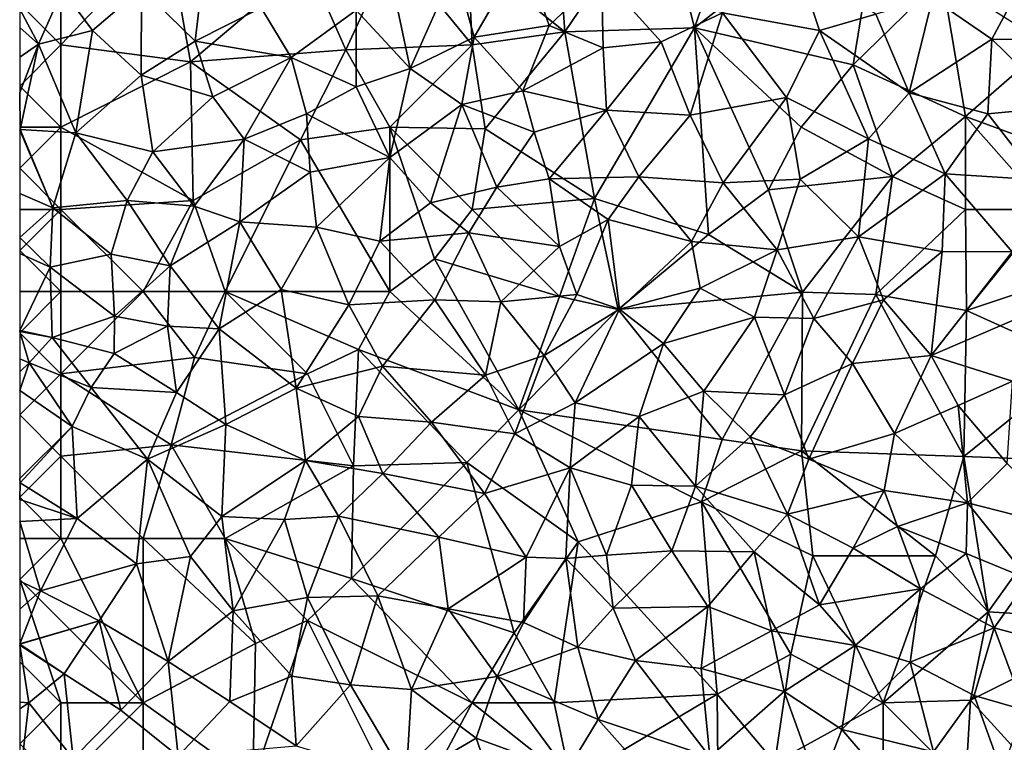
# Model space of a CAD drawing. Extents: x 571000 to 572036, y 6223000 to 6224016.
# Drawn here: x 571000 to 571060, y 6223380 to 6223424 of the extents above; entities that cross this region are included whole.
import ezdxf

# ---------------------------------------------------------------- set-up
doc = ezdxf.new("R2010")
doc.units = 0
doc.header["$MEASUREMENT"] = 0
doc.layers.add('Skov', color=109, linetype='Continuous')
doc.layers.add('Terraen_skov', color=33, linetype='Continuous')

# ---------------------------------------------------------------- blocks, each defined once
blk = doc.blocks.new('1km_6223_571_UTM32_ACAD_1_FMEBLOCK113')
at = {"layer": 'Terraen_skov', "color": 92, "true_color": 0x00cc00}
for points in [[(-34.88, -14.53, 23.51), (-31.88, -9.34, 23.88), (-36.02, -10.29, 23.8)], [(-34.88, -14.53, 23.51), (-30.32, -13.81, 23.54), (-31.88, -9.34, 23.88)], [(-30.32, -13.81, 23.54), (-27.12, -10.78, 23.71), (-31.88, -9.34, 23.88)], [(-38.76, -16.44, 23.41), (-40.1, -10.08, 23.81), (-42.04, -12.88, 23.73)], [(-38.76, -16.44, 23.41), (-36.02, -10.29, 23.8), (-40.1, -10.08, 23.81)], [(-19.77, -13.04, 23.55), (-13.87, -14.13, 23.23), (-15.26, -9.98, 23.51)], [(-10.45, -13.12, 23.18), (-15.26, -9.98, 23.51), (-13.87, -14.13, 23.23)], [(-51.83, -14.77, 23.67), (-51.31, -10.3, 23.88), (-55.09, -11.57, 23.93)], [(-51.83, -14.77, 23.67), (-47.81, -12.75, 23.73), (-51.31, -10.3, 23.88)], [(-34.88, -14.53, 23.51), (-36.02, -10.29, 23.8), (-38.76, -16.44, 23.41)], [(-27.02, -15.17, 23.35), (-27.12, -10.78, 23.71), (-30.32, -13.81, 23.54)], [(-23.5, -14.82, 23.42), (-19.77, -13.04, 23.55), (-27.12, -10.78, 23.71)], [(-23.5, -14.82, 23.42), (-27.12, -10.78, 23.71), (-27.02, -15.17, 23.35)], [(-62.5, -12.82, 23.845), (-61.35, -14.96, 23.69), (-59.89, -11.64, 23.89)], [(-58.07, -14.12, 23.75), (-59.89, -11.64, 23.89), (-61.35, -14.96, 23.69)], [(-58.07, -14.12, 23.75), (-55.09, -11.57, 23.93), (-59.89, -11.64, 23.89)], [(-58.07, -14.12, 23.75), (-55.11, -16.83, 23.58), (-55.09, -11.57, 23.93)], [(-51.83, -14.77, 23.67), (-55.09, -11.57, 23.93), (-55.11, -16.83, 23.58)], [(-3.4, -14.64, 22.92), (-1.78, -11.6, 23.11), (-7.01, -12.16, 23.13)], [(-3.4, -14.64, 22.92), (1.67, -14.66, 22.81), (-1.78, -11.6, 23.11)], [(-8.43, -17.91, 22.81), (-7.01, -12.16, 23.13), (-10.45, -13.12, 23.18)], [(-8.43, -17.91, 22.81), (-3.4, -14.64, 22.92), (-7.01, -12.16, 23.13)], [(-62.5, -12.82, 23.845), (-62.5, -13.943, 23.771), (-61.35, -14.96, 23.69)], [(-46, -15.76, 23.52), (-47.81, -12.75, 23.73), (-51.83, -14.77, 23.67)], [(-46, -15.76, 23.52), (-42.04, -12.88, 23.73), (-47.81, -12.75, 23.73)], [(-46, -15.76, 23.52), (-42.04, -17.55, 23.41), (-42.04, -12.88, 23.73)], [(-42.04, -17.55, 23.41), (-38.76, -16.44, 23.41), (-42.04, -12.88, 23.73)], [(-21.73, -19.28, 23.02), (-19.77, -13.04, 23.55), (-23.5, -14.82, 23.42)], [(-21.73, -19.28, 23.02), (-15.88, -18.19, 23.1), (-19.77, -13.04, 23.55)], [(-15.88, -18.19, 23.1), (-13.87, -14.13, 23.23), (-19.77, -13.04, 23.55)], [(-8.43, -17.91, 22.81), (-10.45, -13.12, 23.18), (-13.87, -14.13, 23.23)], [(-62.5, -13.943, 23.771), (-62.5, -15.737, 23.654), (-61.35, -14.96, 23.69)], [(-58.07, -14.12, 23.75), (-61.35, -14.96, 23.69), (-59.09, -20.35, 23.35)], [(-58.07, -14.12, 23.75), (-59.09, -20.35, 23.35), (-55.11, -16.83, 23.58)], [(-31.92, -17.8, 23.24), (-30.32, -13.81, 23.54), (-34.88, -14.53, 23.51)], [(-31.92, -17.8, 23.24), (-27.02, -15.17, 23.35), (-30.32, -13.81, 23.54)], [(-10.9, -20.7, 22.75), (-13.87, -14.13, 23.23), (-15.88, -18.19, 23.1)], [(-10.9, -20.7, 22.75), (-8.43, -17.91, 22.81), (-13.87, -14.13, 23.23)], [(-62.5, -15.737, 23.654), (-62.5, -17.886, 23.535), (-61.35, -14.96, 23.69)], [(-62.5, -17.886, 23.535), (-62.48, -20.15, 23.4), (-61.35, -14.96, 23.69)], [(-59.09, -20.35, 23.35), (-61.35, -14.96, 23.69), (-62.48, -20.15, 23.4)], [(-50.76, -18.16, 23.43), (-51.83, -14.77, 23.67), (-55.11, -16.83, 23.58)], [(-50.76, -18.16, 23.43), (-46, -15.76, 23.52), (-51.83, -14.77, 23.67)], [(-34.88, -14.53, 23.51), (-38.76, -16.44, 23.41), (-35.61, -18.63, 23.23)], [(-31.92, -17.8, 23.24), (-34.88, -14.53, 23.51), (-35.61, -18.63, 23.23)], [(-26.82, -18.96, 23.08), (-23.5, -14.82, 23.42), (-27.02, -15.17, 23.35)], [(-21.73, -19.28, 23.02), (-23.5, -14.82, 23.42), (-26.82, -18.96, 23.08)], [(-3.65, -19.19, 22.61), (-3.4, -14.64, 22.92), (-8.43, -17.91, 22.81)], [(-3.65, -19.19, 22.61), (0.81, -18.76, 22.54), (-3.4, -14.64, 22.92)], [(0.81, -18.76, 22.54), (1.67, -14.66, 22.81), (-3.4, -14.64, 22.92)], [(-31.92, -17.8, 23.24), (-26.82, -18.96, 23.08), (-27.02, -15.17, 23.35)], [(-50.76, -18.16, 23.43), (-48.86, -20.72, 23.22), (-46, -15.76, 23.52)], [(-46, -15.76, 23.52), (-48.86, -20.72, 23.22), (-45.07, -19.18, 23.25)], [(-46, -15.76, 23.52), (-45.07, -19.18, 23.25), (-42.04, -17.55, 23.41)], [(-39.99, -21.85, 23.08), (-38.76, -16.44, 23.41), (-42.04, -17.55, 23.41)], [(-39.99, -21.85, 23.08), (-35.61, -18.63, 23.23), (-38.76, -16.44, 23.41)], [(-54.41, -21.5, 23.28), (-55.11, -16.83, 23.58), (-59.09, -20.35, 23.35)], [(-50.76, -18.16, 23.43), (-55.11, -16.83, 23.58), (-54.41, -21.5, 23.28)], [(-62.5, -17.886, 23.535), (-62.5, -20.143, 23.401), (-62.48, -20.15, 23.4)], [(-39.99, -21.85, 23.08), (-42.04, -17.55, 23.41), (-45.07, -19.18, 23.25)], [(-31.22, -20.3, 23.08), (-31.92, -17.8, 23.24), (-35.61, -18.63, 23.23)], [(-31.22, -20.3, 23.08), (-26.82, -18.96, 23.08), (-31.92, -17.8, 23.24)], [(-10.9, -20.7, 22.75), (-6.24, -22.83, 22.48), (-8.43, -17.91, 22.81)], [(-6.24, -22.83, 22.48), (-3.65, -19.19, 22.61), (-8.43, -17.91, 22.81)], [(-50.76, -18.16, 23.43), (-54.41, -21.5, 23.28), (-48.86, -20.72, 23.22)], [(-19.73, -23.39, 22.69), (-15.88, -18.19, 23.1), (-21.73, -19.28, 23.02)], [(-15.05, -23.16, 22.66), (-15.88, -18.19, 23.1), (-19.73, -23.39, 22.69)], [(-15.05, -23.16, 22.66), (-10.9, -20.7, 22.75), (-15.88, -18.19, 23.1)], [(-39.99, -21.85, 23.08), (-37.53, -24.61, 22.87), (-35.61, -18.63, 23.23)], [(-33.5, -23.64, 22.91), (-35.61, -18.63, 23.23), (-37.53, -24.61, 22.87)], [(-31.22, -20.3, 23.08), (-35.61, -18.63, 23.23), (-33.5, -23.64, 22.91)], [(-30.32, -23.14, 22.87), (-26.82, -18.96, 23.08), (-31.22, -20.3, 23.08)], [(-30.32, -23.14, 22.87), (-24.85, -23.01, 22.79), (-26.82, -18.96, 23.08)], [(-21.73, -19.28, 23.02), (-26.82, -18.96, 23.08), (-24.85, -23.01, 22.79)], [(-0.52, -23.21, 22.26), (0.81, -18.76, 22.54), (-3.65, -19.19, 22.61)], [(-44.84, -22.73, 23.06), (-45.07, -19.18, 23.25), (-48.86, -20.72, 23.22)], [(-39.99, -21.85, 23.08), (-45.07, -19.18, 23.25), (-44.84, -22.73, 23.06)], [(-19.73, -23.39, 22.69), (-21.73, -19.28, 23.02), (-24.85, -23.01, 22.79)], [(-0.52, -23.21, 22.26), (-3.65, -19.19, 22.61), (-6.24, -22.83, 22.48)], [(-62.5, -20.143, 23.401), (-62.5, -20.183, 23.399), (-62.48, -20.15, 23.4)], [(-62.5, -20.183, 23.399), (-60.48, -24.9, 23.24), (-62.48, -20.15, 23.4)], [(-62.5, -20.183, 23.399), (-62.5, -24.043, 23.271), (-60.48, -24.9, 23.24)], [(-60.48, -24.9, 23.24), (-59.09, -20.35, 23.35), (-62.48, -20.15, 23.4)], [(-55.96, -24.46, 23.17), (-59.09, -20.35, 23.35), (-60.48, -24.9, 23.24)], [(-55.96, -24.46, 23.17), (-54.41, -21.5, 23.28), (-59.09, -20.35, 23.35)], [(-30.32, -23.14, 22.87), (-31.22, -20.3, 23.08), (-33.5, -23.64, 22.91)], [(-51.89, -24.81, 23.09), (-48.86, -20.72, 23.22), (-54.41, -21.5, 23.28)], [(-49.12, -25.75, 22.97), (-48.86, -20.72, 23.22), (-51.89, -24.81, 23.09)], [(-49.12, -25.75, 22.97), (-44.84, -22.73, 23.06), (-48.86, -20.72, 23.22)], [(-15.05, -23.16, 22.66), (-11.5, -26.66, 22.32), (-10.9, -20.7, 22.75)], [(-10.9, -20.7, 22.75), (-11.5, -26.66, 22.32), (-6.24, -22.83, 22.48)], [(-55.96, -24.46, 23.17), (-51.89, -24.81, 23.09), (-54.41, -21.5, 23.28)], [(-39.99, -21.85, 23.08), (-44.84, -22.73, 23.06), (-44.46, -26.09, 22.9)], [(-39.99, -21.85, 23.08), (-44.46, -26.09, 22.9), (-40.61, -26.93, 22.83)], [(-39.99, -21.85, 23.08), (-40.61, -26.93, 22.83), (-37.53, -24.61, 22.87)], [(-44.46, -26.09, 22.9), (-44.84, -22.73, 23.06), (-49.12, -25.75, 22.97)], [(-30.32, -23.14, 22.87), (-33.5, -23.64, 22.91), (-29.69, -27.26, 22.6)], [(-30.32, -23.14, 22.87), (-26.73, -25.61, 22.67), (-24.85, -23.01, 22.79)], [(-30.32, -23.14, 22.87), (-29.69, -27.26, 22.6), (-26.73, -25.61, 22.67)], [(-26.73, -25.61, 22.67), (-21.65, -26.95, 22.49), (-24.85, -23.01, 22.79)], [(-19.73, -23.39, 22.69), (-24.85, -23.01, 22.79), (-21.65, -26.95, 22.49)], [(-15.05, -23.16, 22.66), (-19.73, -23.39, 22.69), (-16.45, -27.46, 22.38)], [(-15.05, -23.16, 22.66), (-16.45, -27.46, 22.38), (-11.5, -26.66, 22.32)], [(-6.24, -22.83, 22.48), (-11.5, -26.66, 22.32), (-6.42, -27.56, 22.2)], [(-6.24, -22.83, 22.48), (-6.42, -27.56, 22.2), (-2.17, -27.57, 22.04)], [(-0.52, -23.21, 22.26), (-6.24, -22.83, 22.48), (-2.17, -27.57, 22.04)], [(-33.5, -23.64, 22.91), (-37.53, -24.61, 22.87), (-35.19, -26.42, 22.73)], [(-33.5, -23.64, 22.91), (-35.19, -26.42, 22.73), (-29.69, -27.26, 22.6)], [(-19.73, -23.39, 22.69), (-21.65, -26.95, 22.49), (-16.45, -27.46, 22.38)], [(-62.5, -24.043, 23.271), (-62.5, -26.713, 23.107), (-60.48, -24.9, 23.24)], [(-55.96, -24.46, 23.17), (-60.48, -24.9, 23.24), (-56.94, -27.73, 23.02)], [(-55.96, -24.46, 23.17), (-56.94, -27.73, 23.02), (-53.36, -28.44, 22.98)], [(-55.96, -24.46, 23.17), (-53.36, -28.44, 22.98), (-51.89, -24.81, 23.09)], [(-62.5, -26.713, 23.107), (-60.65, -28.51, 23.06), (-60.48, -24.9, 23.24)], [(-60.48, -24.9, 23.24), (-60.65, -28.51, 23.06), (-56.94, -27.73, 23.02)], [(-53.36, -28.44, 22.98), (-49.12, -25.75, 22.97), (-51.89, -24.81, 23.09)], [(-37.53, -24.61, 22.87), (-40.61, -26.93, 22.83), (-35.19, -26.42, 22.73)], [(-29.69, -27.26, 22.6), (-28.62, -30.18, 22.44), (-26.73, -25.61, 22.67)], [(-26.73, -25.61, 22.67), (-28.62, -30.18, 22.44), (-26.04, -31.06, 22.32)], [(-26.73, -25.61, 22.67), (-26.04, -31.06, 22.32), (-21.65, -26.95, 22.49)], [(-53.36, -28.44, 22.98), (-50.38, -32.27, 22.75), (-49.12, -25.75, 22.97)], [(-50.38, -32.27, 22.75), (-46.6, -29.88, 22.74), (-49.12, -25.75, 22.97)], [(-46.6, -29.88, 22.74), (-44.46, -26.09, 22.9), (-49.12, -25.75, 22.97)], [(-42.48, -30.81, 22.61), (-44.46, -26.09, 22.9), (-46.6, -29.88, 22.74)], [(-42.48, -30.81, 22.61), (-40.61, -26.93, 22.83), (-44.46, -26.09, 22.9)], [(-62.5, -26.713, 23.107), (-62.5, -27.672, 23.06), (-60.65, -28.51, 23.06)], [(-37.26, -30.49, 22.6), (-40.61, -26.93, 22.83), (-42.48, -30.81, 22.61)], [(-35.19, -26.42, 22.73), (-40.61, -26.93, 22.83), (-37.26, -30.49, 22.6)], [(-35.19, -26.42, 22.73), (-37.26, -30.49, 22.6), (-33.25, -30.62, 22.41)], [(-29.69, -27.26, 22.6), (-35.19, -26.42, 22.73), (-33.25, -30.62, 22.41)], [(-14.22, -31.63, 22.04), (-11.5, -26.66, 22.32), (-16.45, -27.46, 22.38)], [(-9.98, -30.49, 21.95), (-11.5, -26.66, 22.32), (-14.22, -31.63, 22.04)], [(-6.42, -27.56, 22.2), (-11.5, -26.66, 22.32), (-9.98, -30.49, 21.95)], [(-29.69, -27.26, 22.6), (-33.25, -30.62, 22.41), (-28.62, -30.18, 22.44)], [(-21.65, -26.95, 22.49), (-26.04, -31.06, 22.32), (-21.14, -29.79, 22.3)], [(-21.65, -26.95, 22.49), (-21.14, -29.79, 22.3), (-16.45, -27.46, 22.38)], [(-21.14, -29.79, 22.3), (-17.83, -31.55, 22.14), (-16.45, -27.46, 22.38)], [(-17.83, -31.55, 22.14), (-14.22, -31.63, 22.04), (-16.45, -27.46, 22.38)], [(-62.5, -27.672, 23.06), (-62.5, -32.369, 22.901), (-60.65, -28.51, 23.06)], [(-56.74, -31.49, 22.88), (-56.94, -27.73, 23.02), (-60.65, -28.51, 23.06)], [(-53.36, -28.44, 22.98), (-56.94, -27.73, 23.02), (-56.74, -31.49, 22.88)], [(-6.42, -27.56, 22.2), (-9.98, -30.49, 21.95), (-7.09, -33.89, 21.64)], [(-6.42, -27.56, 22.2), (-7.09, -33.89, 21.64), (-2.17, -27.57, 22.04)], [(-7.09, -33.89, 21.64), (0.13, -30.78, 21.77), (-2.17, -27.57, 22.04)], [(-62.5, -32.369, 22.901), (-60.53, -32.79, 22.86), (-60.65, -28.51, 23.06)], [(-56.74, -31.49, 22.88), (-60.65, -28.51, 23.06), (-60.53, -32.79, 22.86)], [(-53.36, -28.44, 22.98), (-56.74, -31.49, 22.88), (-53.51, -32.09, 22.88)], [(-53.36, -28.44, 22.98), (-53.51, -32.09, 22.88), (-50.38, -32.27, 22.75)], [(-50.38, -32.27, 22.75), (-45.7, -35.86, 22.44), (-46.6, -29.88, 22.74)], [(-45.7, -35.86, 22.44), (-42.48, -30.81, 22.61), (-46.6, -29.88, 22.74)], [(-21.14, -29.79, 22.3), (-26.04, -31.06, 22.32), (-23.36, -33.15, 22.13)], [(-21.14, -29.79, 22.3), (-23.36, -33.15, 22.13), (-17.83, -31.55, 22.14)], [(-37.26, -30.49, 22.6), (-42.48, -30.81, 22.61), (-40.45, -34.53, 22.38)], [(-37.26, -30.49, 22.6), (-40.45, -34.53, 22.38), (-34.19, -35.07, 22.24)], [(-37.26, -30.49, 22.6), (-34.19, -35.07, 22.24), (-33.25, -30.62, 22.41)], [(-30.62, -33.89, 22.18), (-28.62, -30.18, 22.44), (-33.25, -30.62, 22.41)], [(-26.04, -31.06, 22.32), (-28.62, -30.18, 22.44), (-30.62, -33.89, 22.18)], [(-9.98, -30.49, 21.95), (-14.22, -31.63, 22.04), (-11.86, -34.36, 21.78)], [(-9.98, -30.49, 21.95), (-11.86, -34.36, 21.78), (-7.09, -33.89, 21.64)], [(-40.45, -34.53, 22.38), (-42.48, -30.81, 22.61), (-45.7, -35.86, 22.44)], [(-30.62, -33.89, 22.18), (-33.25, -30.62, 22.41), (-34.19, -35.07, 22.24)], [(-26.04, -31.06, 22.32), (-30.62, -33.89, 22.18), (-28.73, -36.77, 22.02)], [(-26.04, -31.06, 22.32), (-28.73, -36.77, 22.02), (-23.36, -33.15, 22.13)], [(-7.09, -33.89, 21.64), (-2.14, -35.44, 21.5), (0.13, -30.78, 21.77)], [(-56.74, -31.49, 22.88), (-60.53, -32.79, 22.86), (-56.76, -33.77, 22.74)], [(-56.74, -31.49, 22.88), (-56.76, -33.77, 22.74), (-53.51, -32.09, 22.88)], [(-17.83, -31.55, 22.14), (-23.36, -33.15, 22.13), (-20.91, -36.05, 21.89)], [(-17.83, -31.55, 22.14), (-20.91, -36.05, 21.89), (-16.01, -36.28, 21.76)], [(-17.83, -31.55, 22.14), (-16.01, -36.28, 21.76), (-14.22, -31.63, 22.04)], [(-14.22, -31.63, 22.04), (-16.01, -36.28, 21.76), (-11.86, -34.36, 21.78)], [(-56.76, -33.77, 22.74), (-52.97, -36.14, 22.6), (-53.51, -32.09, 22.88)], [(-50.38, -32.27, 22.75), (-53.51, -32.09, 22.88), (-52.97, -36.14, 22.6)], [(-50.38, -32.27, 22.75), (-52.97, -36.14, 22.6), (-49.97, -38.07, 22.45)], [(-50.38, -32.27, 22.75), (-49.97, -38.07, 22.45), (-45.7, -35.86, 22.44)], [(-62.5, -32.369, 22.901), (-62.5, -32.392, 22.9), (-60.53, -32.79, 22.86)], [(-62.5, -32.392, 22.9), (-62.5, -32.423, 22.898), (-60.53, -32.79, 22.86)], [(-62.5, -32.423, 22.898), (-61.93, -34.32, 22.79), (-60.53, -32.79, 22.86)], [(-62.5, -32.423, 22.898), (-62.5, -34.09, 22.801), (-61.93, -34.32, 22.79)], [(-60.53, -32.79, 22.86), (-61.93, -34.32, 22.79), (-58.15, -35.82, 22.66)], [(-56.76, -33.77, 22.74), (-60.53, -32.79, 22.86), (-58.15, -35.82, 22.66)], [(-23.36, -33.15, 22.13), (-28.73, -36.77, 22.02), (-24.84, -37.59, 21.81)], [(-23.36, -33.15, 22.13), (-24.84, -37.59, 21.81), (-20.91, -36.05, 21.89)], [(-62.5, -34.09, 22.801), (-62.5, -34.885, 22.781), (-61.93, -34.32, 22.79)], [(-56.76, -33.77, 22.74), (-58.15, -35.82, 22.66), (-52.97, -36.14, 22.6)], [(-32.39, -38.64, 22), (-30.62, -33.89, 22.18), (-34.19, -35.07, 22.24)], [(-28.73, -36.77, 22.02), (-30.62, -33.89, 22.18), (-32.39, -38.64, 22)], [(-7.09, -33.89, 21.64), (-11.86, -34.36, 21.78), (-9.32, -38.63, 21.38)], [(-7.09, -33.89, 21.64), (-9.32, -38.63, 21.38), (-5.44, -36.92, 21.4)], [(-7.09, -33.89, 21.64), (-5.44, -36.92, 21.4), (-2.14, -35.44, 21.5)], [(-62.5, -34.885, 22.781), (-62.5, -36.007, 22.735), (-61.93, -34.32, 22.79)], [(-62.5, -36.007, 22.735), (-59.3, -38.19, 22.57), (-61.93, -34.32, 22.79)], [(-58.15, -35.82, 22.66), (-61.93, -34.32, 22.79), (-59.3, -38.19, 22.57)], [(-40.45, -34.53, 22.38), (-45.7, -35.86, 22.44), (-41.9, -37.59, 22.27)], [(-40.45, -34.53, 22.38), (-41.9, -37.59, 22.27), (-37.47, -37.94, 22.16)], [(-40.45, -34.53, 22.38), (-37.47, -37.94, 22.16), (-34.19, -35.07, 22.24)], [(-16.01, -36.28, 21.76), (-14.53, -40.18, 21.41), (-11.86, -34.36, 21.78)], [(-9.32, -38.63, 21.38), (-11.86, -34.36, 21.78), (-14.53, -40.18, 21.41)], [(-32.39, -38.64, 22), (-34.19, -35.07, 22.24), (-37.47, -37.94, 22.16)], [(-58.15, -35.82, 22.66), (-59.3, -38.19, 22.57), (-54.72, -40.19, 22.35)], [(-52.97, -36.14, 22.6), (-58.15, -35.82, 22.66), (-54.72, -40.19, 22.35)], [(-49.97, -38.07, 22.45), (-45.13, -40.26, 22.21), (-45.7, -35.86, 22.44)], [(-41.9, -37.59, 22.27), (-45.7, -35.86, 22.44), (-45.13, -40.26, 22.21)], [(-2.47, -40.44, 21.08), (-2.14, -35.44, 21.5), (-5.44, -36.92, 21.4)], [(-62.5, -36.007, 22.735), (-62.5, -41.36, 22.483), (-59.3, -38.19, 22.57)], [(-52.97, -36.14, 22.6), (-54.72, -40.19, 22.35), (-49.97, -38.07, 22.45)], [(-20.91, -36.05, 21.89), (-24.84, -37.59, 21.81), (-21.42, -41.82, 21.46)], [(-20.91, -36.05, 21.89), (-21.42, -41.82, 21.46), (-18.09, -38.83, 21.61)], [(-20.91, -36.05, 21.89), (-18.09, -38.83, 21.61), (-16.01, -36.28, 21.76)], [(-16.01, -36.28, 21.76), (-18.09, -38.83, 21.61), (-14.53, -40.18, 21.41)], [(-28.73, -36.77, 22.02), (-32.39, -38.64, 22), (-29.03, -40.71, 21.74)], [(-28.73, -36.77, 22.02), (-29.03, -40.71, 21.74), (-24.84, -37.59, 21.81)], [(-9.32, -38.63, 21.38), (-4.88, -42.84, 20.98), (-5.44, -36.92, 21.4)], [(-2.47, -40.44, 21.08), (-5.44, -36.92, 21.4), (-4.88, -42.84, 20.98)], [(-41.9, -37.59, 22.27), (-45.13, -40.26, 22.21), (-40.43, -41.06, 22.05)], [(-37.47, -37.94, 22.16), (-41.9, -37.59, 22.27), (-40.43, -41.06, 22.05)], [(-24.84, -37.59, 21.81), (-29.03, -40.71, 21.74), (-25.31, -41.76, 21.58)], [(-21.42, -41.82, 21.46), (-24.84, -37.59, 21.81), (-25.31, -41.76, 21.58)], [(-62.5, -41.36, 22.483), (-62.47, -41.62, 22.47), (-59.3, -38.19, 22.57)], [(-59.3, -38.19, 22.57), (-62.47, -41.62, 22.47), (-59, -43.79, 22.32)], [(-59.3, -38.19, 22.57), (-59, -43.79, 22.32), (-54.72, -40.19, 22.35)], [(-49.97, -38.07, 22.45), (-54.72, -40.19, 22.35), (-50.22, -43.67, 22.17)], [(-49.97, -38.07, 22.45), (-50.22, -43.67, 22.17), (-45.13, -40.26, 22.21)], [(-37.47, -37.94, 22.16), (-40.43, -41.06, 22.05), (-34.25, -42.28, 21.85)], [(-32.39, -38.64, 22), (-37.47, -37.94, 22.16), (-34.25, -42.28, 21.85)], [(-32.39, -38.64, 22), (-34.25, -42.28, 21.85), (-29.03, -40.71, 21.74)], [(-18.09, -38.83, 21.61), (-21.42, -41.82, 21.46), (-15.82, -43.52, 21.23)], [(-18.09, -38.83, 21.61), (-15.82, -43.52, 21.23), (-14.53, -40.18, 21.41)], [(-9.32, -38.63, 21.38), (-14.53, -40.18, 21.41), (-9.95, -42.09, 21.21)], [(-9.32, -38.63, 21.38), (-9.95, -42.09, 21.21), (-4.88, -42.84, 20.98)], [(-54.72, -40.19, 22.35), (-59, -43.79, 22.32), (-55.39, -46.54, 22.11)], [(-54.72, -40.19, 22.35), (-55.39, -46.54, 22.11), (-52.11, -46.1, 22.08)], [(-54.72, -40.19, 22.35), (-52.11, -46.1, 22.08), (-50.22, -43.67, 22.17)], [(-45.13, -40.26, 22.21), (-50.22, -43.67, 22.17), (-46.4, -43.85, 22.06)], [(-45.13, -40.26, 22.21), (-46.4, -43.85, 22.06), (-43.11, -43.65, 21.99)], [(-45.13, -40.26, 22.21), (-43.11, -43.65, 21.99), (-40.43, -41.06, 22.05)], [(-15.82, -43.52, 21.23), (-9.95, -42.09, 21.21), (-14.53, -40.18, 21.41)], [(-2.47, -40.44, 21.08), (-4.88, -42.84, 20.98), (1.7, -44.53, 20.72)], [(-43.11, -43.65, 21.99), (-37.01, -44.93, 21.75), (-40.43, -41.06, 22.05)], [(-37.01, -44.93, 21.75), (-34.25, -42.28, 21.85), (-40.43, -41.06, 22.05)], [(-29.03, -40.71, 21.74), (-34.25, -42.28, 21.85), (-31.7, -46.14, 21.55)], [(-29.03, -40.71, 21.74), (-31.7, -46.14, 21.55), (-29.29, -46.23, 21.4)], [(-29.03, -40.71, 21.74), (-29.29, -46.23, 21.4), (-26.83, -46.03, 21.39)], [(-29.03, -40.71, 21.74), (-26.83, -46.03, 21.39), (-25.31, -41.76, 21.58)], [(-62.5, -41.36, 22.483), (-62.5, -41.592, 22.471), (-62.47, -41.62, 22.47)], [(-62.5, -41.592, 22.471), (-62.5, -41.621, 22.47), (-62.47, -41.62, 22.47)], [(-62.5, -41.621, 22.47), (-62.5, -41.674, 22.468), (-62.47, -41.62, 22.47)], [(-62.5, -41.674, 22.468), (-62.5, -42.638, 22.426), (-62.47, -41.62, 22.47)], [(-62.5, -42.638, 22.426), (-59, -43.79, 22.32), (-62.47, -41.62, 22.47)], [(-25.31, -41.76, 21.58), (-26.83, -46.03, 21.39), (-22.85, -45.76, 21.28)], [(-21.42, -41.82, 21.46), (-25.31, -41.76, 21.58), (-22.85, -45.76, 21.28)], [(-21.42, -41.82, 21.46), (-22.85, -45.76, 21.28), (-17.84, -45.82, 21.16)], [(-21.42, -41.82, 21.46), (-17.84, -45.82, 21.16), (-15.82, -43.52, 21.23)], [(-31.7, -46.14, 21.55), (-34.25, -42.28, 21.85), (-37.01, -44.93, 21.75)], [(-11.82, -45.6, 21.04), (-9.95, -42.09, 21.21), (-15.82, -43.52, 21.23)], [(-11.82, -45.6, 21.04), (-9.13, -44.27, 21.01), (-9.95, -42.09, 21.21)], [(-4.88, -42.84, 20.98), (-9.95, -42.09, 21.21), (-9.13, -44.27, 21.01)], [(-62.5, -42.638, 22.426), (-62.5, -43.984, 22.364), (-59, -43.79, 22.32)], [(-4.88, -42.84, 20.98), (-9.13, -44.27, 21.01), (-4.96, -45.92, 20.8)], [(-4.88, -42.84, 20.98), (-4.96, -45.92, 20.8), (-1.17, -47.48, 20.62)], [(-4.88, -42.84, 20.98), (-1.17, -47.48, 20.62), (1.7, -44.53, 20.72)], [(-50.22, -43.67, 22.17), (-52.11, -46.1, 22.08), (-49.52, -49.41, 21.9)], [(-46.4, -43.85, 22.06), (-50.22, -43.67, 22.17), (-49.52, -49.41, 21.9)], [(-46.4, -43.85, 22.06), (-45, -48.6, 21.84), (-43.11, -43.65, 21.99)], [(-43.11, -43.65, 21.99), (-45, -48.6, 21.84), (-40.72, -48.49, 21.7)], [(-43.11, -43.65, 21.99), (-40.72, -48.49, 21.7), (-37.01, -44.93, 21.75)], [(-13.88, -49.04, 20.9), (-15.82, -43.52, 21.23), (-17.84, -45.82, 21.16)], [(-11.82, -45.6, 21.04), (-15.82, -43.52, 21.23), (-13.88, -49.04, 20.9)], [(-62.5, -43.984, 22.364), (-61.23, -48.2, 22.15), (-59, -43.79, 22.32)], [(-62.5, -43.984, 22.364), (-62.5, -47.6, 22.207), (-61.23, -48.2, 22.15)], [(-59, -43.79, 22.32), (-61.23, -48.2, 22.15), (-55.39, -46.54, 22.11)], [(-46.4, -43.85, 22.06), (-49.52, -49.41, 21.9), (-45, -48.6, 21.84)], [(-11.82, -45.6, 21.04), (-7.74, -48.06, 20.74), (-9.13, -44.27, 21.01)], [(-7.74, -48.06, 20.74), (-4.96, -45.92, 20.8), (-9.13, -44.27, 21.01)], [(-36.45, -49.28, 21.54), (-37.01, -44.93, 21.75), (-40.72, -48.49, 21.7)], [(-36.45, -49.28, 21.54), (-31.7, -46.14, 21.55), (-37.01, -44.93, 21.75)], [(-26.83, -46.03, 21.39), (-29.29, -46.23, 21.4), (-26.41, -49.25, 21.21)], [(-26.83, -46.03, 21.39), (-26.41, -49.25, 21.21), (-22.85, -45.76, 21.28)], [(-22.85, -45.76, 21.28), (-26.41, -49.25, 21.21), (-20.66, -49.14, 21.02)], [(-22.85, -45.76, 21.28), (-20.66, -49.14, 21.02), (-17.84, -45.82, 21.16)], [(-20.66, -49.14, 21.02), (-16.8, -50.63, 20.84), (-17.84, -45.82, 21.16)], [(-16.8, -50.63, 20.84), (-13.88, -49.04, 20.9), (-17.84, -45.82, 21.16)], [(-11.82, -45.6, 21.04), (-13.88, -49.04, 20.9), (-7.74, -48.06, 20.74)], [(-7.74, -48.06, 20.74), (-3.25, -50.45, 20.47), (-4.96, -45.92, 20.8)], [(-1.17, -47.48, 20.62), (-4.96, -45.92, 20.8), (-3.25, -50.45, 20.47)], [(-61.23, -48.2, 22.15), (-57.66, -50.02, 22.03), (-55.39, -46.54, 22.11)], [(-53.48, -52.48, 21.82), (-55.39, -46.54, 22.11), (-57.66, -50.02, 22.03)], [(-53.48, -52.48, 21.82), (-52.11, -46.1, 22.08), (-55.39, -46.54, 22.11)], [(-49.52, -49.41, 21.9), (-52.11, -46.1, 22.08), (-53.48, -52.48, 21.82)], [(-36.45, -49.28, 21.54), (-31.88, -50.12, 21.34), (-31.7, -46.14, 21.55)], [(-31.88, -50.12, 21.34), (-29.29, -46.23, 21.4), (-31.7, -46.14, 21.55)], [(-28.57, -51.61, 21.19), (-29.29, -46.23, 21.4), (-31.88, -50.12, 21.34)], [(-26.41, -49.25, 21.21), (-29.29, -46.23, 21.4), (-28.57, -51.61, 21.19)], [(-62.5, -47.6, 22.207), (-62.5, -49.309, 22.162), (-61.23, -48.2, 22.15)], [(-1.17, -47.48, 20.62), (-3.25, -50.45, 20.47), (2.28, -51.94, 20.33)], [(-62.5, -51.405, 22.071), (-57.66, -50.02, 22.03), (-61.23, -48.2, 22.15)], [(-62.5, -49.309, 22.162), (-62.5, -51.405, 22.071), (-61.23, -48.2, 22.15)], [(-7.74, -48.06, 20.74), (-13.88, -49.04, 20.9), (-11.71, -51.52, 20.72)], [(-7.74, -48.06, 20.74), (-11.71, -51.52, 20.72), (-8.37, -52.52, 20.49)], [(-7.74, -48.06, 20.74), (-8.37, -52.52, 20.49), (-3.25, -50.45, 20.47)], [(-45, -48.6, 21.84), (-49.52, -49.41, 21.9), (-45.96, -53.37, 21.62)], [(-45, -48.6, 21.84), (-45.96, -53.37, 21.62), (-42.39, -53.9, 21.51)], [(-45, -48.6, 21.84), (-42.39, -53.9, 21.51), (-40.72, -48.49, 21.7)], [(-42.39, -53.9, 21.51), (-38.68, -54.2, 21.32), (-40.72, -48.49, 21.7)], [(-36.45, -49.28, 21.54), (-40.72, -48.49, 21.7), (-38.68, -54.2, 21.32)], [(-16.8, -50.63, 20.84), (-11.71, -51.52, 20.72), (-13.88, -49.04, 20.9)], [(-49.52, -49.41, 21.9), (-53.48, -52.48, 21.82), (-49.72, -54.93, 21.68)], [(-45.96, -53.37, 21.62), (-49.52, -49.41, 21.9), (-49.72, -54.93, 21.68)], [(-36.45, -49.28, 21.54), (-38.68, -54.2, 21.32), (-33.48, -53.41, 21.23)], [(-36.45, -49.28, 21.54), (-33.48, -53.41, 21.23), (-31.88, -50.12, 21.34)], [(-26.41, -49.25, 21.21), (-28.57, -51.61, 21.19), (-25.06, -52.43, 20.93)], [(-20.66, -49.14, 21.02), (-26.41, -49.25, 21.21), (-25.06, -52.43, 20.93)], [(-20.66, -49.14, 21.02), (-25.06, -52.43, 20.93), (-21.06, -52.92, 20.78)], [(-20.66, -49.14, 21.02), (-21.06, -52.92, 20.78), (-16.8, -50.63, 20.84)], [(-62.5, -51.405, 22.071), (-62.5, -51.427, 22.07), (-57.66, -50.02, 22.03)], [(-62.5, -51.427, 22.07), (-59.79, -53.24, 21.91), (-57.66, -50.02, 22.03)], [(-59.79, -53.24, 21.91), (-56.35, -55.45, 21.76), (-57.66, -50.02, 22.03)], [(-53.48, -52.48, 21.82), (-57.66, -50.02, 22.03), (-56.35, -55.45, 21.76)], [(-33.48, -53.41, 21.23), (-28.57, -51.61, 21.19), (-31.88, -50.12, 21.34)], [(-16.8, -50.63, 20.84), (-21.06, -52.92, 20.78), (-16.03, -54.31, 20.61)], [(-16.8, -50.63, 20.84), (-16.03, -54.31, 20.61), (-11.71, -51.52, 20.72)], [(-3.25, -50.45, 20.47), (-8.37, -52.52, 20.49), (-4.48, -54.55, 20.41)], [(-3.25, -50.45, 20.47), (-4.48, -54.55, 20.41), (-1.39, -55.44, 20.25)], [(-3.25, -50.45, 20.47), (-1.39, -55.44, 20.25), (2.28, -51.94, 20.33)], [(-62.5, -51.427, 22.07), (-62.5, -51.437, 22.069), (-59.79, -53.24, 21.91)], [(-62.5, -51.437, 22.069), (-62.5, -51.494, 22.067), (-59.79, -53.24, 21.91)], [(-62.5, -51.494, 22.067), (-61.95, -55.01, 21.92), (-59.79, -53.24, 21.91)], [(-62.5, -54.951, 21.961), (-61.95, -55.01, 21.92), (-62.5, -51.494, 22.067)], [(-33.48, -53.41, 21.23), (-27.33, -56.02, 20.83), (-28.57, -51.61, 21.19)], [(-25.06, -52.43, 20.93), (-28.57, -51.61, 21.19), (-27.33, -56.02, 20.83)], [(-16.03, -54.31, 20.61), (-12.51, -56.63, 20.44), (-11.71, -51.52, 20.72)], [(-8.37, -52.52, 20.49), (-11.71, -51.52, 20.72), (-12.51, -56.63, 20.44)], [(-53.48, -52.48, 21.82), (-56.35, -55.45, 21.76), (-52.87, -58.25, 21.55)], [(-49.72, -54.93, 21.68), (-53.48, -52.48, 21.82), (-52.87, -58.25, 21.55)], [(-25.06, -52.43, 20.93), (-27.33, -56.02, 20.83), (-20.54, -58.28, 20.47)], [(-25.06, -52.43, 20.93), (-20.54, -58.28, 20.47), (-21.06, -52.92, 20.78)], [(-8.37, -52.52, 20.49), (-12.51, -56.63, 20.44), (-6.95, -57.98, 20.39)], [(-8.37, -52.52, 20.49), (-6.95, -57.98, 20.39), (-4.48, -54.55, 20.41)], [(-59.79, -53.24, 21.91), (-61.95, -55.01, 21.92), (-59.24, -58.39, 21.89)], [(-59.79, -53.24, 21.91), (-59.24, -58.39, 21.89), (-56.35, -55.45, 21.76)], [(-16.03, -54.31, 20.61), (-21.06, -52.92, 20.78), (-20.54, -58.28, 20.47)], [(-45.96, -53.37, 21.62), (-49.72, -54.93, 21.68), (-45.7, -57.62, 21.37)], [(-45.96, -53.37, 21.62), (-45.7, -57.62, 21.37), (-42.39, -53.9, 21.51)], [(-33.48, -53.41, 21.23), (-38.68, -54.2, 21.32), (-34.75, -57.15, 20.97)], [(-33.48, -53.41, 21.23), (-34.75, -57.15, 20.97), (-29.24, -59.15, 20.78)], [(-33.48, -53.41, 21.23), (-29.24, -59.15, 20.78), (-27.33, -56.02, 20.83)], [(-42.39, -53.9, 21.51), (-45.7, -57.62, 21.37), (-39, -59.64, 21.06)], [(-42.39, -53.9, 21.51), (-39, -59.64, 21.06), (-38.68, -54.2, 21.32)], [(-34.75, -57.15, 20.97), (-38.68, -54.2, 21.32), (-39, -59.64, 21.06)], [(-16.03, -54.31, 20.61), (-20.54, -58.28, 20.47), (-13.89, -60.23, 20.05)], [(-16.03, -54.31, 20.61), (-13.89, -60.23, 20.05), (-12.51, -56.63, 20.44)], [(-62.5, -54.951, 21.961), (-62.5, -55.36, 22.099), (-61.95, -55.01, 21.92)], [(-62.5, -59.748, 22.595), (-59.24, -58.39, 21.89), (-61.95, -55.01, 21.92)], [(-62.5, -55.36, 22.099), (-62.5, -59.748, 22.595), (-61.95, -55.01, 21.92)], [(-49.72, -54.93, 21.68), (-52.87, -58.25, 21.55), (-45.7, -57.62, 21.37)], [(-4.48, -54.55, 20.41), (-6.95, -57.98, 20.39), (-2.81, -59.16, 19.91)], [(-4.48, -54.55, 20.41), (-2.81, -59.16, 19.91), (-1.39, -55.44, 20.25)], [(-59.24, -58.39, 21.89), (-52.87, -58.25, 21.55), (-56.35, -55.45, 21.76)], [(-23.03, -60.83, 20.45), (-27.33, -56.02, 20.83), (-29.24, -59.15, 20.78)], [(-20.54, -58.28, 20.47), (-27.33, -56.02, 20.83), (-23.03, -60.83, 20.45)], [(-12.51, -56.63, 20.44), (-13.89, -60.23, 20.05), (-8.82, -60.91, 19.99)], [(-12.51, -56.63, 20.44), (-8.82, -60.91, 19.99), (-6.95, -57.98, 20.39)], [(-34.75, -57.15, 20.97), (-39, -59.64, 21.06), (-33.33, -61.19, 20.4)], [(-34.75, -57.15, 20.97), (-33.33, -61.19, 20.4), (-29.24, -59.15, 20.78)]]:
    blk.add_polyline3d(points, close=True, dxfattribs=at)
blk = doc.blocks.new('1km_6223_571_UTM32_ACAD_1_FMEBLOCK149')
at = {"layer": 'Skov', "color": 107, "true_color": 0x3b7449}
for points in [[(-232.31, -68.13, 23.953), (-230.23, -76.46, 23.482), (-226.3, -65.07, 41.58)], [(-230.23, -76.46, 23.482), (-218.75, -67.5, 23.728), (-226.3, -65.07, 41.58)], [(-238.11, -76.7, 38.667), (-238.75, -67.5, 31.184), (-244.01, -72.01, 23.917)], [(-238.11, -76.7, 38.667), (-232.31, -68.13, 23.953), (-238.75, -67.5, 31.184)], [(-220.58, -78.71, 23.083), (-218.75, -67.5, 23.728), (-230.23, -76.46, 23.482)], [(-215.17, -73.43, 39.902), (-218.75, -67.5, 23.728), (-220.58, -78.71, 23.083)], [(-238.11, -76.7, 38.667), (-230.23, -76.46, 23.482), (-232.31, -68.13, 23.953)], [(-260.86, -78.53, 38.363), (-262.26, -70.68, 23.953), (-268.75, -77.5, 27.683)], [(-268.75, -77.5, 27.683), (-262.26, -70.68, 23.953), (-268.75, -72.5, 41.52)], [(-253.75, -72.5, 39.584), (-262.26, -70.68, 23.953), (-260.86, -78.53, 38.363)], [(-253.75, -72.5, 39.584), (-251.43, -77.8, 23.518), (-248.57, -71.6, 35.163)], [(-251.43, -77.8, 23.518), (-243.75, -77.5, 36.803), (-248.57, -71.6, 35.163)], [(-244.01, -72.01, 23.917), (-248.57, -71.6, 35.163), (-243.75, -77.5, 36.803)], [(-238.11, -76.7, 38.667), (-244.01, -72.01, 23.917), (-243.75, -77.5, 36.803)], [(-268.75, -77.5, 27.683), (-268.75, -72.5, 41.52), (-271.25, -75, 29.498)], [(-253.75, -72.5, 39.584), (-260.86, -78.53, 38.363), (-251.43, -77.8, 23.518)], [(-215.17, -73.43, 39.902), (-220.58, -78.71, 23.083), (-213.74, -81.86, 31.823)], [(-208.75, -77.5, 32.415), (-215.17, -73.43, 39.902), (-213.74, -81.86, 31.823)], [(-271.25, -80, 29.445), (-268.75, -77.5, 27.683), (-271.25, -75, 29.498)], [(-238.11, -76.7, 38.667), (-236.3, -86.84, 39.636), (-230.23, -76.46, 23.482)], [(-236.3, -86.84, 39.636), (-229.38, -89.02, 35.472), (-230.23, -76.46, 23.482)], [(-223.75, -82.5, 33.562), (-220.58, -78.71, 23.083), (-230.23, -76.46, 23.482)], [(-223.75, -82.5, 33.562), (-230.23, -76.46, 23.482), (-225.73, -86.31, 29.962)], [(-229.38, -89.02, 35.472), (-225.73, -86.31, 29.962), (-230.23, -76.46, 23.482)], [(-242.96, -82.61, 23.104), (-238.11, -76.7, 38.667), (-243.75, -77.5, 36.803)], [(-242.96, -82.61, 23.104), (-236.3, -86.84, 39.636), (-238.11, -76.7, 38.667)], [(-268.75, -82.5, 23.385), (-268.75, -77.5, 27.683), (-271.25, -80, 29.445)], [(-260.86, -78.53, 38.363), (-268.75, -77.5, 27.683), (-268.75, -82.5, 23.385)], [(-260.86, -78.53, 38.363), (-254.17, -83.27, 40.867), (-251.43, -77.8, 23.518)], [(-248.75, -82.5, 41.192), (-251.43, -77.8, 23.518), (-254.17, -83.27, 40.867)], [(-248.75, -82.5, 41.192), (-243.75, -77.5, 36.803), (-251.43, -77.8, 23.518)], [(-242.96, -82.61, 23.104), (-243.75, -77.5, 36.803), (-248.75, -82.5, 41.192)], [(-208.75, -77.5, 32.415), (-213.74, -81.86, 31.823), (-205.92, -84.73, 38.662)], [(-260.86, -78.53, 38.363), (-268.75, -82.5, 23.385), (-260.71, -86.96, 37.535)], [(-260.86, -78.53, 38.363), (-260.71, -86.96, 37.535), (-254.17, -83.27, 40.867)], [(-223.75, -82.5, 33.562), (-218.19, -85.49, 22.542), (-220.58, -78.71, 23.083)], [(-220.58, -78.71, 23.083), (-218.19, -85.49, 22.542), (-213.74, -81.86, 31.823)], [(-271.25, -82.5, 29.065), (-268.75, -82.5, 23.385), (-271.25, -80, 29.445)], [(-218.19, -85.49, 22.542), (-213.75, -87.5, 22.308), (-213.74, -81.86, 31.823)], [(-213.74, -81.86, 31.823), (-213.75, -87.5, 22.308), (-208.75, -87.5, 33.792)], [(-205.92, -84.73, 38.662), (-213.74, -81.86, 31.823), (-208.75, -87.5, 33.792)], [(-271.25, -85, 35.225), (-268.75, -82.5, 23.385), (-271.25, -82.5, 29.065)], [(-268.75, -82.5, 23.385), (-271.25, -85, 35.225), (-268.75, -87.5, 37.797)], [(-268.75, -82.5, 23.385), (-268.75, -87.5, 37.797), (-260.71, -86.96, 37.535)], [(-248.75, -82.5, 41.192), (-254.17, -83.27, 40.867), (-248.75, -92.5, 30.781)], [(-242.96, -82.61, 23.104), (-248.75, -82.5, 41.192), (-243.75, -87.5, 22.804)], [(-243.75, -87.5, 22.804), (-248.75, -82.5, 41.192), (-246.04, -90.5, 22.641)], [(-248.75, -82.5, 41.192), (-248.75, -92.5, 30.781), (-246.04, -90.5, 22.641)], [(-223.75, -82.5, 33.562), (-225.73, -86.31, 29.962), (-218.19, -85.49, 22.542)], [(-242.96, -82.61, 23.104), (-243.75, -87.5, 22.804), (-236.3, -86.84, 39.636)], [(-258.75, -92.5, 22.801), (-254.17, -83.27, 40.867), (-260.71, -86.96, 37.535)], [(-258.75, -92.5, 22.801), (-248.75, -92.5, 30.781), (-254.17, -83.27, 40.867)], [(-271.25, -87.5, 23.197), (-268.75, -87.5, 37.797), (-271.25, -85, 35.225)], [(-218.19, -85.49, 22.542), (-225.73, -86.31, 29.962), (-223.65, -92.53, 22.108)], [(-219.21, -92.67, 24.708), (-218.19, -85.49, 22.542), (-223.65, -92.53, 22.108)], [(-219.21, -92.67, 24.708), (-213.75, -87.5, 22.308), (-218.19, -85.49, 22.542)], [(-229.38, -89.02, 35.472), (-223.65, -92.53, 22.108), (-225.73, -86.31, 29.962)], [(-260.71, -86.96, 37.535), (-268.75, -87.5, 37.797), (-263.75, -92.5, 30.15)], [(-258.75, -92.5, 22.801), (-260.71, -86.96, 37.535), (-263.75, -92.5, 30.15)], [(-243.75, -87.5, 22.804), (-238.44, -92.8, 22.396), (-236.3, -86.84, 39.636)], [(-234.87, -93.58, 22.269), (-236.3, -86.84, 39.636), (-238.44, -92.8, 22.396)], [(-234.87, -93.58, 22.269), (-229.38, -89.02, 35.472), (-236.3, -86.84, 39.636)], [(-271.25, -87.5, 23.197), (-271.25, -90, 23.073), (-268.75, -87.5, 37.797)], [(-268.75, -87.5, 37.797), (-271.25, -90, 23.073), (-268.75, -92.5, 22.93)], [(-268.75, -87.5, 37.797), (-268.75, -92.5, 22.93), (-263.75, -92.5, 30.15)], [(-243.75, -87.5, 22.804), (-246.04, -90.5, 22.641), (-238.44, -92.8, 22.396)], [(-219.21, -92.67, 24.708), (-213.69, -93.65, 31.062), (-213.75, -87.5, 22.308)], [(-213.69, -93.65, 31.062), (-208.75, -87.5, 33.792), (-213.75, -87.5, 22.308)], [(-206.69, -91.31, 21.855), (-208.75, -87.5, 33.792), (-213.69, -93.65, 31.062)], [(-234.87, -93.58, 22.269), (-223.65, -92.53, 22.108), (-229.38, -89.02, 35.472)], [(-271.25, -92.5, 29.11), (-268.75, -92.5, 22.93), (-271.25, -90, 23.073)], [(-240.9, -99.68, 36.381), (-246.04, -90.5, 22.641), (-248.75, -92.5, 30.781)], [(-240.9, -99.68, 36.381), (-238.44, -92.8, 22.396), (-246.04, -90.5, 22.641)], [(-206.69, -91.31, 21.855), (-213.69, -93.65, 31.062), (-206.73, -96.78, 21.46)], [(-271.25, -92.5, 29.11), (-271.25, -95, 28.933), (-268.75, -92.5, 22.93)], [(-268.75, -97.5, 22.707), (-268.75, -92.5, 22.93), (-271.25, -95, 28.933)], [(-260.62, -96.5, 36.443), (-263.75, -92.5, 30.15), (-268.75, -97.5, 22.707)], [(-268.75, -97.5, 22.707), (-263.75, -92.5, 30.15), (-268.75, -92.5, 22.93)], [(-260.62, -96.5, 36.443), (-258.75, -92.5, 22.801), (-263.75, -92.5, 30.15)], [(-260.62, -96.5, 36.443), (-253.75, -97.5, 22.47), (-258.75, -92.5, 22.801)], [(-258.75, -92.5, 22.801), (-253.75, -97.5, 22.47), (-250.65, -96.02, 31.669)], [(-258.75, -92.5, 22.801), (-250.65, -96.02, 31.669), (-248.75, -92.5, 30.781)], [(-240.9, -99.68, 36.381), (-248.75, -92.5, 30.781), (-250.65, -96.02, 31.669)], [(-234.87, -93.58, 22.269), (-228.54, -101.49, 30.349), (-223.65, -92.53, 22.108)], [(-223.71, -102.17, 26.682), (-223.65, -92.53, 22.108), (-228.54, -101.49, 30.349)], [(-219.21, -92.67, 24.708), (-223.65, -92.53, 22.108), (-223.71, -102.17, 26.682)], [(-219.21, -92.67, 24.708), (-223.71, -102.17, 26.682), (-213.85, -102.52, 21.221)], [(-219.21, -92.67, 24.708), (-213.85, -102.52, 21.221), (-213.69, -93.65, 31.062)], [(-234.87, -93.58, 22.269), (-238.44, -92.8, 22.396), (-240.9, -99.68, 36.381)], [(-234.87, -93.58, 22.269), (-240.9, -99.68, 36.381), (-228.54, -101.49, 30.349)], [(-213.69, -93.65, 31.062), (-213.85, -102.52, 21.221), (-206.73, -96.78, 21.46)], [(-271.25, -100, 22.646), (-268.75, -97.5, 22.707), (-271.25, -95, 28.933), (-271.25, -97.5, 25.79)], [(-250.96, -103.1, 34.643), (-250.65, -96.02, 31.669), (-253.75, -97.5, 22.47)], [(-250.96, -103.1, 34.643), (-244.06, -102.89, 21.982), (-250.65, -96.02, 31.669)], [(-240.9, -99.68, 36.381), (-250.65, -96.02, 31.669), (-244.06, -102.89, 21.982)], [(-262.04, -101.82, 22.413), (-260.62, -96.5, 36.443), (-268.75, -97.5, 22.707)], [(-262.04, -101.82, 22.413), (-253.75, -97.5, 22.47), (-260.62, -96.5, 36.443)], [(-205.82, -102.83, 34.5), (-206.73, -96.78, 21.46), (-213.85, -102.52, 21.221)], [(-268.75, -97.5, 22.707), (-271.25, -100, 22.646), (-268.75, -102.5, 35.684)], [(-262.04, -101.82, 22.413), (-268.75, -97.5, 22.707), (-268.75, -102.5, 35.684)], [(-262.04, -101.82, 22.413), (-250.96, -103.1, 34.643), (-253.75, -97.5, 22.47)], [(-237.3, -107.72, 21.479), (-240.9, -99.68, 36.381), (-244.06, -102.89, 21.982)], [(-237.3, -107.72, 21.479), (-229.79, -105.28, 21.419), (-240.9, -99.68, 36.381)], [(-240.9, -99.68, 36.381), (-229.79, -105.28, 21.419), (-228.54, -101.49, 30.349)], [(-271.25, -100, 22.646), (-271.25, -105, 33.207), (-268.75, -102.5, 35.684)], [(-223.71, -102.17, 26.682), (-228.54, -101.49, 30.349), (-229.79, -105.28, 21.419)], [(-262.04, -101.82, 22.413), (-268.75, -102.5, 35.684), (-263.75, -107.5, 25.593)], [(-262.04, -101.82, 22.413), (-263.75, -107.5, 25.593), (-258.75, -107.5, 30.893)], [(-262.04, -101.82, 22.413), (-258.75, -107.5, 30.893), (-250.96, -103.1, 34.643)], [(-223.71, -102.17, 26.682), (-229.79, -105.28, 21.419), (-223.03, -108.57, 21.056)], [(-213.85, -102.52, 21.221), (-223.71, -102.17, 26.682), (-215.58, -108.56, 38.409)], [(-215.58, -108.56, 38.409), (-223.71, -102.17, 26.682), (-223.03, -108.57, 21.056)], [(-268.75, -107.5, 22.283), (-268.75, -102.5, 35.684), (-271.25, -105, 33.207)], [(-268.75, -107.5, 22.283), (-263.75, -107.5, 25.593), (-268.75, -102.5, 35.684)], [(-241.19, -113.25, 37.761), (-244.06, -102.89, 21.982), (-251.08, -109.94, 21.755)], [(-251.08, -109.94, 21.755), (-244.06, -102.89, 21.982), (-250.96, -103.1, 34.643)], [(-237.3, -107.72, 21.479), (-244.06, -102.89, 21.982), (-241.19, -113.25, 37.761)], [(-213.85, -102.52, 21.221), (-215.58, -108.56, 38.409), (-212.38, -111.97, 38.699)], [(-205.82, -102.83, 34.5), (-213.85, -102.52, 21.221), (-212.38, -111.97, 38.699)], [(-205.82, -102.83, 34.5), (-212.38, -111.97, 38.699), (-203.75, -112.5, 20.093)], [(-251.08, -109.94, 21.755), (-250.96, -103.1, 34.643), (-258.75, -107.5, 30.893)], [(-271.25, -107.5, 29.707), (-268.75, -107.5, 22.283), (-271.25, -105, 33.207)], [(-237.3, -107.72, 21.479), (-228.85, -116.98, 40.951), (-229.79, -105.28, 21.419)], [(-224.37, -114.55, 26.986), (-223.03, -108.57, 21.056), (-229.79, -105.28, 21.419)], [(-224.37, -114.55, 26.986), (-229.79, -105.28, 21.419), (-228.85, -116.98, 40.951)], [(-271.25, -110, 27.517), (-263.75, -117.5, 29.507), (-268.75, -107.5, 22.283)], [(-271.25, -110, 27.517), (-268.75, -107.5, 22.283), (-271.25, -107.5, 29.707)], [(-268.75, -107.5, 22.283), (-263.75, -117.5, 29.507), (-263.75, -107.5, 25.593)], [(-263.75, -117.5, 29.507), (-256.91, -113.89, 21.718), (-263.75, -107.5, 25.593)], [(-256.91, -113.89, 21.718), (-258.75, -107.5, 30.893), (-263.75, -107.5, 25.593)], [(-253.75, -112.5, 30.615), (-251.08, -109.94, 21.755), (-258.75, -107.5, 30.893)], [(-253.75, -112.5, 30.615), (-258.75, -107.5, 30.893), (-256.91, -113.89, 21.718)], [(-237.3, -107.72, 21.479), (-241.19, -113.25, 37.761), (-238.75, -117.5, 42.301)], [(-237.3, -107.72, 21.479), (-238.75, -117.5, 42.301), (-228.85, -116.98, 40.951)], [(-224.37, -114.55, 26.986), (-218.75, -117.5, 33.866), (-223.03, -108.57, 21.056)], [(-218.75, -117.5, 33.866), (-215.58, -108.56, 38.409), (-223.03, -108.57, 21.056)], [(-218.75, -117.5, 33.866), (-212.38, -111.97, 38.699), (-215.58, -108.56, 38.409)], [(-271.25, -110, 27.517), (-271.25, -115, 22.14), (-268.75, -117.5, 41.605)], [(-271.25, -110, 27.517), (-268.75, -117.5, 41.605), (-263.75, -117.5, 29.507)], [(-253.75, -112.5, 30.615), (-243.75, -117.5, 21.141), (-251.08, -109.94, 21.755)], [(-243.75, -117.5, 21.141), (-241.19, -113.25, 37.761), (-251.08, -109.94, 21.755)], [(-253.75, -112.5, 30.615), (-256.91, -113.89, 21.718), (-257.07, -122.28, 33.952)], [(-253.75, -112.5, 30.615), (-257.07, -122.28, 33.952), (-248.75, -122.5, 31.229)], [(-253.75, -112.5, 30.615), (-248.75, -122.5, 31.229), (-243.75, -117.5, 21.141)], [(-213.45, -117.34, 20.329), (-212.38, -111.97, 38.699), (-218.75, -117.5, 33.866)], [(-213.45, -117.34, 20.329), (-203.75, -112.5, 20.093), (-212.38, -111.97, 38.699)], [(-213.45, -117.34, 20.329), (-208.75, -122.5, 32.751), (-203.75, -112.5, 20.093)], [(-243.75, -117.5, 21.141), (-238.75, -117.5, 42.301), (-241.19, -113.25, 37.761)], [(-263.75, -117.5, 29.507), (-257.07, -122.28, 33.952), (-256.91, -113.89, 21.718)], [(-224.37, -114.55, 26.986), (-228.85, -116.98, 40.951), (-225.35, -121.12, 38.796)], [(-224.37, -114.55, 26.986), (-225.35, -121.12, 38.796), (-218.75, -117.5, 33.866)], [(-271.25, -120, 40.675), (-268.75, -117.5, 41.605), (-271.25, -115, 22.14)], [(-237.75, -122.27, 27.859), (-228.85, -116.98, 40.951), (-238.75, -117.5, 42.301)], [(-228.75, -127.5, 20.21), (-228.85, -116.98, 40.951), (-237.75, -122.27, 27.859)], [(-228.75, -127.5, 20.21), (-225.35, -121.12, 38.796), (-228.85, -116.98, 40.951)], [(-268.75, -117.5, 41.605), (-271.25, -120, 40.675), (-268.75, -122.5, 22.003)], [(-263.75, -117.5, 29.507), (-268.75, -117.5, 41.605), (-268.75, -122.5, 22.003)], [(-263.75, -117.5, 29.507), (-268.75, -122.5, 22.003), (-263.75, -122.5, 21.579)], [(-263.75, -117.5, 29.507), (-263.75, -122.5, 21.579), (-257.07, -122.28, 33.952)], [(-248.75, -122.5, 31.229), (-245.69, -121.14, 36.775), (-243.75, -117.5, 21.141)], [(-237.75, -122.27, 27.859), (-243.75, -117.5, 21.141), (-245.69, -121.14, 36.775)], [(-237.75, -122.27, 27.859), (-238.75, -117.5, 42.301), (-243.75, -117.5, 21.141)], [(-218.75, -117.5, 33.866), (-225.35, -121.12, 38.796), (-218.75, -122.5, 20.138)], [(-213.45, -117.34, 20.329), (-218.75, -117.5, 33.866), (-213.75, -122.5, 29.351)], [(-218.75, -117.5, 33.866), (-218.75, -122.5, 20.138), (-213.75, -122.5, 29.351)], [(-213.45, -117.34, 20.329), (-213.75, -122.5, 29.351), (-208.75, -122.5, 32.751)]]:
    blk.add_polyline3d(points, close=True, dxfattribs=at)

msp = doc.modelspace()

# ---------------------------------------------------------------- block references
at = {"layer": 'Skov', "color": 107, "true_color": 0x3b7449}
msp.add_blockref('1km_6223_571_UTM32_ACAD_1_FMEBLOCK149', (571271.25, 6223500), dxfattribs=at)
at = {"layer": 'Terraen_skov', "color": 92, "true_color": 0x00cc00}
msp.add_blockref('1km_6223_571_UTM32_ACAD_1_FMEBLOCK113', (571062.5, 6223437.5), dxfattribs=at)

doc.saveas('drawing.dxf')
